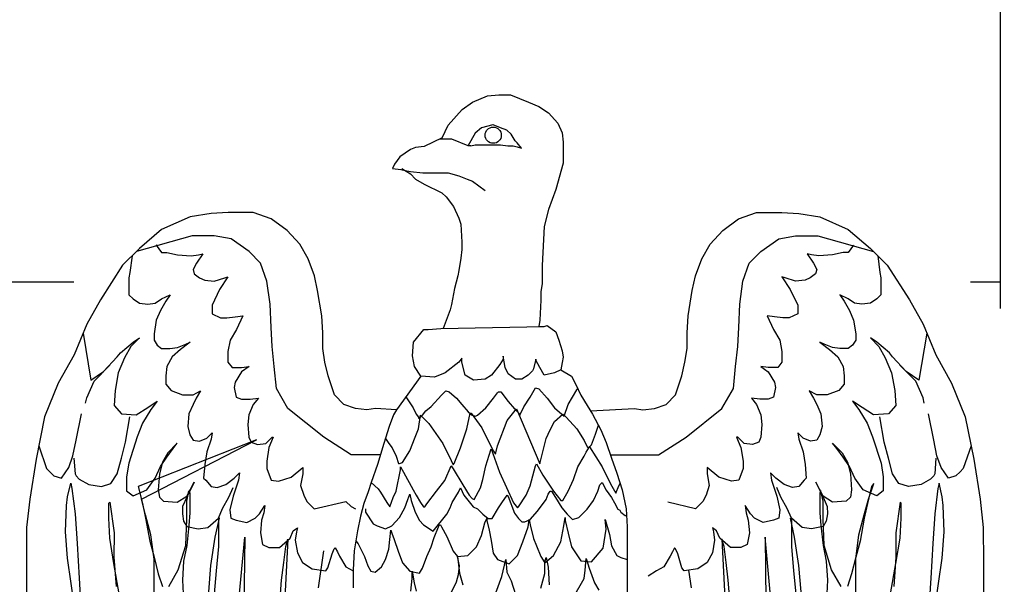
# Model space of a CAD drawing. Extents: x 370 to 3738, y 480 to 676.
# Drawn here: x 3721 to 3721, y 656 to 656 of the extents above; entities that cross this region are included whole.
import ezdxf

# ---------------------------------------------------------------- set-up
doc = ezdxf.new("R2010")
doc.units = 0
doc.header["$LTSCALE"] = 1.1
doc.header["$MEASUREMENT"] = 0
for name, color, linetype in [('CARP-VENTANAS', 8, 'CONTINUOUS'), ('LOGO UN', 7, 'CONTINUOUS'), ('TEXTOS', 7, 'CONTINUOUS')]:
    doc.layers.add(name, color=color, linetype=linetype)
doc.layers.add('EC-ROTULO', color=7, linetype='CONTINUOUS', lineweight=0)

# ---------------------------------------------------------------- blocks, each defined once
blk = doc.blocks.new('A$C125C5DD9')
at = {"layer": 'LOGO UN'}
for points in [[(2.8152, 7.9884), (2.8283, 8.0147), (2.8569, 8.0476), (2.8788, 8.0629), (2.9095, 8.0761), (2.9336, 8.0783), (2.9578, 8.0782), (2.995, 8.0629), (3.017, 8.0541), (3.0367, 8.0409), (3.0564, 8.019), (3.0652, 7.9992), (3.0674, 7.9795), (3.0673, 7.9356), (3.052, 7.8808), (3.0366, 7.8392), (3.0278, 7.8041), (3.0234, 7.7229), (3.0233, 7.7054), (3.0233, 7.6856), (3.0211, 7.6681), (3.0211, 7.6506), (3.0189, 7.6089), (3.0167, 7.5957), (3.0277, 7.5957), (3.0343, 7.5979), (3.0518, 7.5848), (3.0584, 7.5672), (3.0649, 7.5453), (3.0671, 7.5321), (3.0649, 7.5211), (3.0627, 7.5058), (3.0496, 7.4992), (3.0276, 7.4948), (3.0189, 7.5102), (3.0101, 7.5256), (3.0101, 7.5278), (3.0057, 7.508), (3.0035, 7.5036), (2.9947, 7.4949), (2.9816, 7.4861), (2.9684, 7.4861), (2.9531, 7.4971), (2.9465, 7.5102), (2.9421, 7.5344), (2.9421, 7.5278), (2.9355, 7.5168), (2.918, 7.4949), (2.9048, 7.4861), (2.8807, 7.484), (2.8631, 7.4949), (2.8566, 7.5213), (2.8566, 7.53), (2.85, 7.5213), (2.8215, 7.4993), (2.7995, 7.4906), (2.771, 7.4928), (2.7579, 7.5125), (2.7535, 7.5345), (2.7557, 7.563), (2.7777, 7.5893), (2.7864, 7.5893), (2.8128, 7.5915), (3.0277, 7.5957)], [(2.9209, 8.0158), (2.8974, 8.0091), (2.8842, 7.9981), (2.8698, 7.9729)], [(2.8754, 7.9718), (2.8842, 7.974), (2.893, 7.974), (2.9259, 7.974), (2.9368, 7.974), (2.9522, 7.9718), (2.9631, 7.9718), (2.9719, 7.9696), (2.9807, 7.9674), (2.9719, 7.9783), (2.9675, 7.9827), (2.9588, 7.9959), (2.95, 8.0047), (2.9368, 8.0091), (2.9215, 8.0156), (2.9209, 8.0158)], [(2.8152, 7.9884), (2.7779, 7.9709), (2.7603, 7.9687), (2.7494, 7.9643), (2.7274, 7.949), (2.7164, 7.9336), (2.7121, 7.9249), (2.7296, 7.9227), (2.7384, 7.9205), (2.7493, 7.9183), (2.7756, 7.9161), (2.8063, 7.916), (2.8283, 7.916), (2.8502, 7.9094), (2.8677, 7.9028), (2.8787, 7.8985), (2.905, 7.8787)], [(2.8115, 7.9867), (2.835, 7.9863), (2.8687, 7.9729), (2.8755, 7.9729)], [(2.7318, 7.9249), (2.7493, 7.9139), (2.7603, 7.9029), (2.7778, 7.8919), (2.8151, 7.8744), (2.8239, 7.8656), (2.8392, 7.8458), (2.8502, 7.8217), (2.8545, 7.8086), (2.8567, 7.7713), (2.8567, 7.7559), (2.8545, 7.7384), (2.8501, 7.7121), (2.8479, 7.7011), (2.8413, 7.6748), (2.8347, 7.6419), (2.8325, 7.6309), (2.8177, 7.5916)], [(2.7206, 7.4226), (2.6767, 7.4249), (2.6591, 7.4227), (2.635, 7.4249), (2.6109, 7.4337), (2.5912, 7.4534), (2.578, 7.4929), (2.5715, 7.5214), (2.5671, 7.5499), (2.5671, 7.5828), (2.5649, 7.6179), (2.5562, 7.6705), (2.5496, 7.7013), (2.5365, 7.7364), (2.519, 7.7671), (2.4927, 7.7956), (2.4598, 7.8197), (2.4225, 7.8329), (2.3699, 7.8329), (2.3348, 7.8308), (2.2909, 7.8242), (2.2317, 7.7979), (2.1856, 7.7585), (2.1505, 7.7234), (2.1044, 7.6511), (2.0759, 7.6006), (2.0495, 7.537), (2.0166, 7.4778), (1.9881, 7.4077), (1.9705, 7.32), (1.9573, 7.2366), (1.9506, 7.1774), (1.9506, 7.1051), (1.9506, 7.0349)], [(2.0514, 7.0085), (2.0361, 7.1138), (2.0318, 7.1686), (2.034, 7.2234), (2.0362, 7.241), (2.0428, 7.2695), (2.045, 7.2585), (2.0515, 7.2059), (2.0559, 7.1445), (2.0602, 7.0721), (2.0646, 6.9975)], [(2.1436, 7.0392), (2.1326, 7.1028), (2.1239, 7.1554), (2.1217, 7.1971), (2.1217, 7.2278), (2.1239, 7.23), (2.1327, 7.1664), (2.1326, 7.1159), (2.137, 7.0545)], [(2.2159, 7.0325), (2.216, 7.1115), (2.2094, 7.1619), (2.1985, 7.2036), (2.1897, 7.2365), (2.4289, 7.3602), (2.1832, 7.2628), (2.1919, 7.2277), (2.1985, 7.197), (2.2072, 7.1488), (2.216, 7.1159), (2.2247, 7.0808), (2.2335, 7.0545)], [(2.2466, 7.0545), (2.2664, 7.0895), (2.2818, 7.14), (2.284, 7.1948), (2.284, 7.2321), (2.2884, 7.254), (2.2906, 7.2496), (2.2906, 7.208), (2.2884, 7.1816), (2.284, 7.14), (2.2774, 7.1071), (2.2752, 7.0676), (2.2773, 7.0259)], [(2.33, 7.0435), (2.3344, 7.0983), (2.3432, 7.1575), (2.352, 7.197), (2.3498, 7.197), (2.3498, 7.1663), (2.3498, 7.1377), (2.3454, 7.0873), (2.3409, 7.0391)], [(2.387, 6.9667), (2.4046, 7.1575), (2.4023, 6.9579)], [(2.4769, 7.0105), (2.4813, 7.0675), (2.4857, 7.1048), (2.4901, 7.1377), (2.4945, 7.153), (2.4834, 6.9359)], [(2.5581, 7.0521), (2.5691, 7.1289)], [(3.1243, 7.4203), (3.2155, 7.4249), (3.2331, 7.4227), (3.2572, 7.4249), (3.2813, 7.4337), (3.301, 7.4534), (3.3142, 7.4929), (3.3207, 7.5214), (3.3251, 7.5499), (3.3251, 7.5828), (3.3272, 7.6179), (3.336, 7.6705), (3.3426, 7.7013), (3.3557, 7.7364), (3.3732, 7.7671), (3.3995, 7.7956), (3.4324, 7.8197), (3.4697, 7.8329), (3.5223, 7.8329), (3.5574, 7.8308), (3.6013, 7.8242), (3.6605, 7.7979), (3.7066, 7.7585), (3.7417, 7.7234), (3.7878, 7.6511), (3.8163, 7.6006), (3.8427, 7.537), (3.8756, 7.4778), (3.9041, 7.4077), (3.9217, 7.32), (3.9349, 7.2366), (3.9415, 7.1774), (3.9416, 7.1051), (3.9416, 7.0349)], [(3.8408, 7.0085), (3.8561, 7.1138), (3.8604, 7.1686), (3.8582, 7.2234), (3.856, 7.241), (3.8494, 7.2695), (3.8472, 7.2585), (3.8407, 7.2059), (3.8363, 7.1445), (3.832, 7.0721), (3.8276, 6.9975)], [(3.7486, 7.0392), (3.7596, 7.1028), (3.7683, 7.1554), (3.7705, 7.1971), (3.7705, 7.2278), (3.7683, 7.23), (3.7595, 7.1664), (3.7596, 7.1159), (3.7552, 7.0545)], [(3.6763, 7.0325), (3.6762, 7.1115), (3.6828, 7.1619), (3.6937, 7.2036), (3.7025, 7.2365), (3.7134, 7.2694), (3.709, 7.2628), (3.7003, 7.2277), (3.6937, 7.197), (3.685, 7.1488), (3.6762, 7.1159), (3.6675, 7.0808), (3.6587, 7.0545)], [(3.6455, 7.0545), (3.6258, 7.0895), (3.6104, 7.14), (3.6082, 7.1948), (3.6082, 7.2321), (3.6038, 7.254), (3.6016, 7.2496), (3.6016, 7.208), (3.6038, 7.1816), (3.6082, 7.14), (3.6148, 7.1071), (3.617, 7.0676), (3.6149, 7.0259)], [(3.5622, 7.0435), (3.5578, 7.0983), (3.549, 7.1575), (3.5402, 7.197), (3.5424, 7.197), (3.5424, 7.1663), (3.5424, 7.1377), (3.5468, 7.0873), (3.5513, 7.0391)], [(3.5052, 6.9667), (3.4876, 7.1575), (3.4899, 6.9579)], [(3.4153, 7.0105), (3.4109, 7.0675), (3.4065, 7.1048), (3.4021, 7.1377), (3.3977, 7.153), (3.4088, 6.9359)], [(3.3341, 7.0521), (3.3289, 7.0887)], [(2.6871, 7.3287), (2.6262, 7.3284), (2.5692, 7.3657), (2.4947, 7.425), (2.4706, 7.4666), (2.4662, 7.5127), (2.4618, 7.5544), (2.4597, 7.5938), (2.4575, 7.6421), (2.4509, 7.6903), (2.4378, 7.7276), (2.4137, 7.7518), (2.3764, 7.7781), (2.3413, 7.7847), (2.3084, 7.7847), (2.2953, 7.7847), (2.1792, 7.7521)], [(3.1654, 7.329), (3.266, 7.3284), (3.323, 7.3657), (3.3975, 7.425), (3.4216, 7.4666), (3.426, 7.5127), (3.4304, 7.5544), (3.4325, 7.5938), (3.4347, 7.6421), (3.4412, 7.6903), (3.4544, 7.7276), (3.4785, 7.7518), (3.5158, 7.7781), (3.5509, 7.7847), (3.5837, 7.7847), (3.5969, 7.7847), (3.7129, 7.7521)], [(2.2228, 7.7643), (2.2207, 7.765), (2.2317, 7.7497), (2.2426, 7.7497), (2.2646, 7.7453), (2.2931, 7.7431), (2.3084, 7.7452), (2.3172, 7.7474), (2.304, 7.7277), (2.2974, 7.7146), (2.2996, 7.7058), (2.3106, 7.697), (2.3216, 7.6926), (2.3413, 7.6904), (2.3632, 7.697), (2.3698, 7.6992), (2.3522, 7.6729), (2.3369, 7.64), (2.3369, 7.6224), (2.3544, 7.6136), (2.3676, 7.6136), (2.3851, 7.6158), (2.4005, 7.618), (2.3873, 7.5895), (2.3741, 7.5676), (2.3697, 7.5435), (2.3697, 7.5215), (2.3785, 7.5106), (2.3982, 7.5105), (2.4136, 7.5127), (2.3982, 7.5018), (2.385, 7.4798), (2.3828, 7.4689), (2.3872, 7.4491), (2.3982, 7.4447), (2.4157, 7.4447), (2.4333, 7.4469), (2.4223, 7.4338), (2.4135, 7.4118), (2.4113, 7.3921), (2.4135, 7.3658), (2.4179, 7.3548), (2.431, 7.3504), (2.4486, 7.3526), (2.4617, 7.3658), (2.4639, 7.3658), (2.4551, 7.3438), (2.4507, 7.3153), (2.4507, 7.3), (2.4595, 7.2758), (2.4748, 7.2736), (2.488, 7.278), (2.5012, 7.2824), (2.5253, 7.3021), (2.5253, 7.289), (2.5209, 7.2648), (2.5275, 7.2451), (2.534, 7.2319), (2.5494, 7.2166), (2.6152, 7.2319), (2.6261, 7.2209), (2.6349, 7.2165)], [(3.6694, 7.7643), (3.6715, 7.765), (3.6605, 7.7497), (3.6496, 7.7497), (3.6276, 7.7453), (3.5991, 7.7431), (3.5838, 7.7452), (3.575, 7.7474), (3.5882, 7.7277), (3.5948, 7.7146), (3.5926, 7.7058), (3.5816, 7.697), (3.5706, 7.6926), (3.5509, 7.6904), (3.529, 7.697), (3.5224, 7.6992), (3.5399, 7.6729), (3.5553, 7.64), (3.5553, 7.6224), (3.5378, 7.6136), (3.5246, 7.6136), (3.5071, 7.6158), (3.4917, 7.618), (3.5049, 7.5895), (3.5181, 7.5676), (3.5225, 7.5435), (3.5225, 7.5215), (3.5137, 7.5106), (3.494, 7.5105), (3.4786, 7.5127), (3.494, 7.5018), (3.5072, 7.4798), (3.5094, 7.4689), (3.505, 7.4491), (3.494, 7.4447), (3.4765, 7.4447), (3.4589, 7.4469), (3.4699, 7.4338), (3.4787, 7.4118), (3.4809, 7.3921), (3.4787, 7.3658), (3.4743, 7.3548), (3.4612, 7.3504), (3.4436, 7.3526), (3.4305, 7.3658), (3.4283, 7.3658), (3.437, 7.3438), (3.4415, 7.3153), (3.4415, 7.3), (3.4327, 7.2758), (3.4174, 7.2736), (3.4042, 7.278), (3.391, 7.2824), (3.3669, 7.3021), (3.3669, 7.289), (3.3713, 7.2648), (3.3647, 7.2451), (3.3582, 7.2319), (3.3428, 7.2166), (3.2848, 7.2301)], [(2.1703, 7.7431), (2.1659, 7.708), (2.1637, 7.6971), (2.1636, 7.6751), (2.1636, 7.662), (2.1724, 7.6532), (2.1856, 7.6444), (2.2031, 7.6422), (2.2185, 7.6444), (2.2316, 7.6532), (2.2492, 7.6619), (2.2404, 7.6488), (2.2294, 7.6291), (2.2206, 7.6093), (2.2162, 7.5808), (2.2162, 7.5677), (2.2228, 7.5567), (2.2316, 7.5501), (2.2491, 7.5501), (2.2645, 7.5523), (2.282, 7.5589), (2.2908, 7.5632), (2.271, 7.5479), (2.2535, 7.5325), (2.2425, 7.5128), (2.2403, 7.4931), (2.2403, 7.4755), (2.2513, 7.4624), (2.2754, 7.4536), (2.2973, 7.4536), (2.3127, 7.4623), (2.3039, 7.447), (2.2973, 7.4338), (2.2885, 7.4141), (2.2863, 7.3878), (2.2907, 7.3702), (2.2973, 7.3593), (2.3104, 7.3571), (2.3258, 7.3636), (2.3367, 7.3746), (2.3345, 7.3614), (2.3258, 7.3351), (2.3214, 7.3088), (2.3191, 7.2803), (2.3235, 7.2759), (2.3345, 7.2628), (2.3476, 7.2606), (2.3652, 7.2671), (2.3827, 7.2803), (2.3937, 7.2912), (2.3915, 7.2759), (2.3805, 7.243), (2.3739, 7.2145), (2.3761, 7.1969), (2.3871, 7.1925), (2.409, 7.1882), (2.4266, 7.1969), (2.4353, 7.2057), (2.4463, 7.2232), (2.4441, 7.2079), (2.4397, 7.1925), (2.4375, 7.1662), (2.4419, 7.1421), (2.455, 7.1355), (2.477, 7.1355), (2.4989, 7.1552), (2.5055, 7.1706), (2.5143, 7.1771), (2.5121, 7.1684), (2.5099, 7.1508), (2.5142, 7.1245), (2.5252, 7.1048), (2.5449, 7.0916), (2.5734, 7.0872), (2.5778, 7.0938), (2.5866, 7.1223), (2.591, 7.1332), (2.5932, 7.1354), (2.5976, 7.1266), (2.602, 7.1179), (2.6151, 7.0959), (2.6305, 7.0872)], [(3.7219, 7.7431), (3.7263, 7.708), (3.7285, 7.6971), (3.7286, 7.6751), (3.7286, 7.662), (3.7198, 7.6532), (3.7066, 7.6444), (3.6891, 7.6422), (3.6737, 7.6444), (3.6606, 7.6532), (3.643, 7.6619), (3.6518, 7.6488), (3.6628, 7.6291), (3.6716, 7.6093), (3.676, 7.5808), (3.676, 7.5677), (3.6694, 7.5567), (3.6606, 7.5501), (3.6431, 7.5501), (3.6277, 7.5523), (3.6102, 7.5589), (3.6014, 7.5632), (3.6212, 7.5479), (3.6387, 7.5325), (3.6497, 7.5128), (3.6519, 7.4931), (3.6519, 7.4755), (3.6409, 7.4624), (3.6168, 7.4536), (3.5949, 7.4536), (3.5795, 7.4623), (3.5883, 7.447), (3.5949, 7.4338), (3.6037, 7.4141), (3.6059, 7.3878), (3.6015, 7.3702), (3.5949, 7.3593), (3.5818, 7.3571), (3.5664, 7.3636), (3.5555, 7.3746), (3.5577, 7.3614), (3.5664, 7.3351), (3.5708, 7.3088), (3.5731, 7.2803), (3.5687, 7.2759), (3.5577, 7.2628), (3.5446, 7.2606), (3.527, 7.2671), (3.5095, 7.2803), (3.4985, 7.2912), (3.5007, 7.2759), (3.5117, 7.243), (3.5183, 7.2145), (3.5161, 7.1969), (3.5051, 7.1925), (3.4832, 7.1882), (3.4656, 7.1969), (3.4569, 7.2057), (3.4459, 7.2232), (3.4481, 7.2079), (3.4525, 7.1925), (3.4547, 7.1662), (3.4503, 7.1421), (3.4372, 7.1355), (3.4152, 7.1355), (3.3933, 7.1552), (3.3867, 7.1706), (3.3779, 7.1771), (3.3801, 7.1684), (3.3823, 7.1508), (3.378, 7.1245), (3.367, 7.1048), (3.3473, 7.0916), (3.3188, 7.0872), (3.3144, 7.0938), (3.3056, 7.1223), (3.3012, 7.1332), (3.299, 7.1354), (3.2946, 7.1266), (3.2902, 7.1179), (3.2771, 7.0959), (3.2617, 7.0872), (3.2442, 7.0762)], [(2.0683, 7.5822), (2.0846, 7.4844), (2.1109, 7.5019), (2.1394, 7.5326), (2.146, 7.5414), (2.1724, 7.5633), (2.1855, 7.5721), (2.168, 7.5545), (2.1548, 7.5304), (2.1416, 7.4997), (2.135, 7.4624), (2.1328, 7.4317), (2.1482, 7.4142), (2.1789, 7.412), (2.203, 7.4273), (2.2227, 7.4405), (2.2227, 7.4405), (2.2096, 7.4229), (2.192, 7.3944), (2.181, 7.3659), (2.1635, 7.3111), (2.159, 7.2826), (2.159, 7.2541), (2.1722, 7.2431), (2.2007, 7.2562), (2.2183, 7.2804), (2.2292, 7.3045), (2.2424, 7.3242), (2.2556, 7.3418), (2.2644, 7.3527), (2.2446, 7.333), (2.2336, 7.3133), (2.227, 7.2891), (2.2248, 7.2562), (2.227, 7.2409), (2.2358, 7.2321), (2.2643, 7.2299), (2.284, 7.243), (2.2994, 7.2715), (2.284, 7.2409), (2.2752, 7.2211), (2.2752, 7.2058), (2.2774, 7.1904), (2.284, 7.1794), (2.3081, 7.175), (2.3279, 7.1772), (2.3498, 7.197), (2.3586, 7.2167), (2.3718, 7.2408), (2.3805, 7.2605)], [(3.8239, 7.5822), (3.8076, 7.4844), (3.7813, 7.5019), (3.7528, 7.5326), (3.7462, 7.5414), (3.7198, 7.5633), (3.7067, 7.5721), (3.7242, 7.5545), (3.7374, 7.5304), (3.7506, 7.4997), (3.7572, 7.4624), (3.7594, 7.4317), (3.744, 7.4142), (3.7133, 7.412), (3.6892, 7.4273), (3.6695, 7.4405), (3.6695, 7.4405), (3.6826, 7.4229), (3.7002, 7.3944), (3.7112, 7.3659), (3.7287, 7.3111), (3.7331, 7.2826), (3.7332, 7.2541), (3.72, 7.2431), (3.6915, 7.2562), (3.6739, 7.2804), (3.663, 7.3045), (3.6498, 7.3242), (3.6366, 7.3418), (3.6278, 7.3527), (3.6476, 7.333), (3.6586, 7.3133), (3.6652, 7.2891), (3.6674, 7.2562), (3.6652, 7.2409), (3.6564, 7.2321), (3.6279, 7.2299), (3.6082, 7.243), (3.5928, 7.2715), (3.6082, 7.2409), (3.6169, 7.2211), (3.617, 7.2058), (3.6148, 7.1904), (3.6082, 7.1794), (3.5841, 7.175), (3.5643, 7.1772), (3.5424, 7.197), (3.5336, 7.2167), (3.5204, 7.2408), (3.5117, 7.2605)], [(2.0736, 7.4362), (2.0758, 7.4471), (2.0912, 7.4822), (2.0912, 7.4822), (2.1241, 7.5151)], [(3.0627, 7.5058), (3.0846, 7.4926), (3.0934, 7.4751), (3.1044, 7.4531), (3.1175, 7.4312), (3.1285, 7.4137), (3.146, 7.3807), (3.1569, 7.3544), (3.1679, 7.3215), (3.1788, 7.2908), (3.1898, 7.2557), (3.1985, 7.2162), (3.2007, 7.179), (3.2007, 7.1439), (3.2007, 7.1044)], [(3.8186, 7.4362), (3.8164, 7.4471), (3.801, 7.4822), (3.801, 7.4822), (3.7681, 7.5151)], [(2.771, 7.4928), (2.7206, 7.4226), (2.714, 7.4117), (2.7052, 7.3876), (2.6942, 7.3525), (2.681, 7.3086), (2.6678, 7.2713), (2.6612, 7.2516), (2.6525, 7.2275), (2.6459, 7.2012), (2.6393, 7.1705), (2.6327, 7.1288), (2.6305, 7.0893), (2.6304, 7.0521)], [(2.7397, 7.4492), (2.7551, 7.4268), (2.7617, 7.4136), (2.7661, 7.407), (2.7661, 7.4048), (2.7683, 7.4048), (2.7749, 7.4114), (2.7815, 7.4202), (2.7925, 7.429), (2.8144, 7.4531), (2.821, 7.4597), (2.8232, 7.4619), (2.8298, 7.4597), (2.8452, 7.4465), (2.8561, 7.4334), (2.8693, 7.418), (2.8781, 7.4114), (2.8847, 7.4092), (2.8891, 7.4114), (2.9066, 7.4267), (2.922, 7.4465), (2.9308, 7.4575), (2.933, 7.4597), (2.9374, 7.4597), (2.9527, 7.4399), (2.9659, 7.4245), (2.9747, 7.4157), (2.9769, 7.4113), (2.9769, 7.4113), (2.9857, 7.4289), (2.9989, 7.4487), (3.0098, 7.4684), (3.0098, 7.4684), (3.0164, 7.4662), (3.034, 7.4464), (3.0493, 7.4267), (3.0691, 7.4091), (3.0779, 7.4333), (3.0955, 7.464), (3.0977, 7.4665)], [(2.6974, 7.3626), (2.7046, 7.3522), (2.7112, 7.3434), (2.72, 7.3258), (2.7244, 7.3105), (2.7266, 7.3105), (2.7266, 7.3105), (2.7331, 7.3127), (2.7485, 7.3368), (2.7595, 7.3653), (2.7661, 7.3829), (2.7705, 7.4114), (2.7881, 7.3939), (2.8166, 7.3521), (2.8341, 7.317), (2.8385, 7.3082), (2.8407, 7.3104), (2.8539, 7.3433), (2.8671, 7.3829), (2.8737, 7.4158), (2.8737, 7.4158), (2.8759, 7.4158), (2.8978, 7.385), (2.9066, 7.3675), (2.922, 7.3367), (2.9263, 7.3301), (2.9307, 7.3477), (2.9505, 7.4004), (2.9703, 7.4245), (3.0186, 7.3103), (3.0317, 7.363), (3.0405, 7.3806), (3.0493, 7.3981), (3.0669, 7.4135), (3.0735, 7.4069), (3.0954, 7.3827), (3.1108, 7.3586), (3.1174, 7.3454), (3.1196, 7.3432), (3.1261, 7.3498), (3.1349, 7.3718), (3.1407, 7.3908)], [(1.976, 7.3478), (1.9924, 7.3002), (1.999, 7.2936), (2.0077, 7.2849), (2.0231, 7.2805), (2.0384, 7.3024), (2.0472, 7.3265), (2.0538, 7.3594), (2.0648, 7.4142)], [(2.0494, 7.3221), (2.0516, 7.2892), (2.0538, 7.2848), (2.0604, 7.2783), (2.0801, 7.2673), (2.1064, 7.2629), (2.1261, 7.2694), (2.1393, 7.2892), (2.1481, 7.3221), (2.1569, 7.355), (2.1657, 7.4076)], [(3.8428, 7.3221), (3.8406, 7.2892), (3.8384, 7.2848), (3.8318, 7.2783), (3.8121, 7.2673), (3.7858, 7.2629), (3.7661, 7.2694), (3.7529, 7.2892), (3.7441, 7.3221), (3.7353, 7.355), (3.7265, 7.4076)], [(3.9162, 7.3478), (3.8998, 7.3002), (3.8932, 7.2936), (3.8845, 7.2849), (3.8691, 7.2805), (3.8538, 7.3024), (3.845, 7.3265), (3.8384, 7.3594), (3.8274, 7.4142)], [(2.6677, 7.271), (2.6826, 7.2578), (2.687, 7.2512), (2.7002, 7.2292), (2.7068, 7.2205), (2.7133, 7.2402), (2.7199, 7.2534), (2.7287, 7.2973), (2.7287, 7.3039), (2.7287, 7.3039), (2.7353, 7.2929), (2.7551, 7.2556), (2.7617, 7.2446), (2.7704, 7.2292), (2.777, 7.2204), (2.7792, 7.2204), (2.7836, 7.227), (2.8034, 7.2533), (2.8209, 7.2753), (2.8341, 7.306), (2.8341, 7.306), (2.8385, 7.2994), (2.8583, 7.2665), (2.8714, 7.2445), (2.878, 7.2379), (2.8824, 7.2357), (2.8956, 7.2599), (2.9, 7.2775), (2.9066, 7.306), (2.9132, 7.3279), (2.9176, 7.3411), (2.9351, 7.2928), (2.9636, 7.2291), (2.9724, 7.2181), (2.9746, 7.2203), (2.99, 7.2445), (2.9988, 7.2642), (3.0098, 7.3059), (3.012, 7.3103), (3.0251, 7.2862), (3.0471, 7.2532), (3.0624, 7.2335), (3.0668, 7.2335), (3.0778, 7.2532), (3.0888, 7.2774), (3.0976, 7.3037), (3.1108, 7.3257), (3.1152, 7.3344), (3.1218, 7.3454), (3.1481, 7.3037), (3.1656, 7.2686), (3.1766, 7.2488), (3.1832, 7.2642), (3.1856, 7.269)], [(2.6563, 7.2161), (2.6563, 7.2095), (2.6716, 7.1853), (2.6804, 7.181), (2.6979, 7.1744), (2.7111, 7.1809), (2.7265, 7.1985), (2.7375, 7.2182), (2.7441, 7.2358), (2.7485, 7.2468), (2.7485, 7.2468), (2.7507, 7.2336), (2.7594, 7.2095), (2.7682, 7.1919), (2.777, 7.1831), (2.7967, 7.1699), (2.8253, 7.205), (2.8319, 7.2182), (2.8363, 7.2292), (2.8495, 7.2511), (2.8539, 7.2599), (2.8539, 7.2599), (2.8604, 7.2445), (2.8802, 7.2204), (2.889, 7.216), (2.8999, 7.205), (2.9109, 7.1962), (2.9197, 7.1962), (2.9329, 7.2182), (2.9395, 7.2291), (2.9505, 7.2445), (2.9505, 7.2445), (2.9527, 7.2423), (2.9658, 7.2072), (2.9746, 7.1962), (2.9812, 7.1896), (2.9878, 7.1896), (2.9987, 7.194), (3.0141, 7.2115), (3.0317, 7.2357), (3.0361, 7.2467), (3.0405, 7.2532), (3.0427, 7.2532), (3.0515, 7.2401), (3.0646, 7.2181), (3.0756, 7.2049), (3.0866, 7.1939), (3.0997, 7.1983), (3.1173, 7.2159), (3.1305, 7.2334), (3.1393, 7.2532), (3.1437, 7.2664), (3.1459, 7.2686), (3.1481, 7.2708), (3.1568, 7.2554), (3.1678, 7.24), (3.1744, 7.229), (3.181, 7.2159), (3.1854, 7.2137), (3.1876, 7.2093), (3.1963, 7.2027), (3.2007, 7.2027)], [(2.636, 7.1496), (2.6409, 7.1436), (2.6452, 7.1349), (2.654, 7.1173), (2.6606, 7.0975), (2.6672, 7.0866), (2.676, 7.0844), (2.6891, 7.0953), (2.6979, 7.1107), (2.7045, 7.1326), (2.7067, 7.1524), (2.7089, 7.1722), (2.7089, 7.1722), (2.7089, 7.1722), (2.7111, 7.1656), (2.7155, 7.1524), (2.7243, 7.1282), (2.733, 7.1041), (2.7484, 7.0865), (2.7682, 7.0821), (2.7748, 7.0931), (2.7835, 7.1172), (2.7923, 7.137), (2.7989, 7.1567), (2.8077, 7.1787), (2.8099, 7.1831), (2.8121, 7.1831), (2.8143, 7.1787), (2.8253, 7.1589), (2.8384, 7.1282), (2.8472, 7.1172), (2.8692, 7.1194), (2.8867, 7.1369), (2.8977, 7.1611), (2.9043, 7.1874), (2.9087, 7.1962), (2.9087, 7.1918), (2.9131, 7.1721), (2.9175, 7.1501), (2.9219, 7.1238), (2.9306, 7.1106), (2.9548, 7.1018), (2.9724, 7.1193), (2.9833, 7.1479), (2.9943, 7.1786), (2.9965, 7.194), (2.9987, 7.183), (3.0053, 7.1545), (3.0119, 7.1391), (3.0207, 7.1171), (3.0294, 7.104), (3.047, 7.1193), (3.0624, 7.1478), (3.069, 7.1808), (3.0712, 7.1983), (3.0712, 7.1918), (3.0778, 7.1654), (3.0843, 7.1369), (3.1041, 7.1083), (3.126, 7.1061), (3.1502, 7.1346), (3.1568, 7.1741), (3.1546, 7.1939), (3.1546, 7.1939), (3.1634, 7.1632), (3.1678, 7.139), (3.1787, 7.1193), (3.1875, 7.1149), (3.2007, 7.1111)], [(2.7506, 7.0448), (2.7528, 7.0711), (2.7528, 7.0711), (2.7528, 7.0865), (2.7572, 7.0624), (2.7616, 7.0448)], [(2.823, 7.0184), (2.845, 7.0645), (2.8494, 7.0799), (2.8516, 7.0974), (2.8472, 7.1172), (2.8516, 7.0821), (2.8582, 7.0579)], [(2.9196, 7.0206), (2.9394, 7.0755), (2.9482, 7.1106), (2.9482, 7.1106), (2.9504, 7.0842), (2.9592, 7.0667), (2.9679, 7.0381)], [(3.0206, 7.0513), (3.0294, 7.082), (3.0294, 7.1061), (3.0316, 7.1149), (3.036, 7.0952), (3.0382, 7.0578)], [(3.0865, 7.0293), (3.1107, 7.071), (3.1129, 7.0885), (3.1151, 7.1127), (3.1216, 7.0929), (3.1326, 7.0622), (3.1414, 7.0468)], [(3.2007, 7.1044), (3.2007, 7.0631), (3.2007, 7.0226)]]:
    blk.add_lwpolyline(points, dxfattribs=at)
blk.add_circle((2.9217, 7.9941), 0.0169, dxfattribs=at)

msp = doc.modelspace()

# ---------------------------------------------------------------- linework, layer by layer
at = {"layer": 'CARP-VENTANAS'}
for p, q in [((3720.36224, 656.39852, -0.04596), (3720.78974, 656.39852, -0.04596)), ((3721.05547, 656.39852, -0.04596), (3721.06424, 656.39852, -0.04596))]:
    msp.add_line(p, q, dxfattribs=at)
at = {"layer": 'CARP-VENTANAS', "elevation": -0.04596}
msp.add_lwpolyline([(3720.47795, 655.80269), (3720.36224, 655.80269), (3720.36224, 657.29852), (3721.06424, 657.29852), (3721.06424, 656.39061)], dxfattribs=at)
at = {"layer": 'TEXTOS', "color": 8, "elevation": -0.04596}
msp.add_lwpolyline([(3722.7516, 656.8451, 0, 0, 0), (3720.99672, 656.8451, 0, 0, 0), (3720.99672, 656.55683, 0.02868, 0, 0), (3720.99672, 656.40179, 0, 0, 0)], format="xyseb", dxfattribs=at)

# ---------------------------------------------------------------- block references
at = {"layer": 'EC-ROTULO', "xscale": 0.1424370217986303, "yscale": 0.1424370217986303, "zscale": 0.1424370217986303}
msp.add_blockref('A$C125C5DD9', (3720.49783, 655.30335, -0.04596), dxfattribs=at)

doc.saveas('drawing.dxf')
